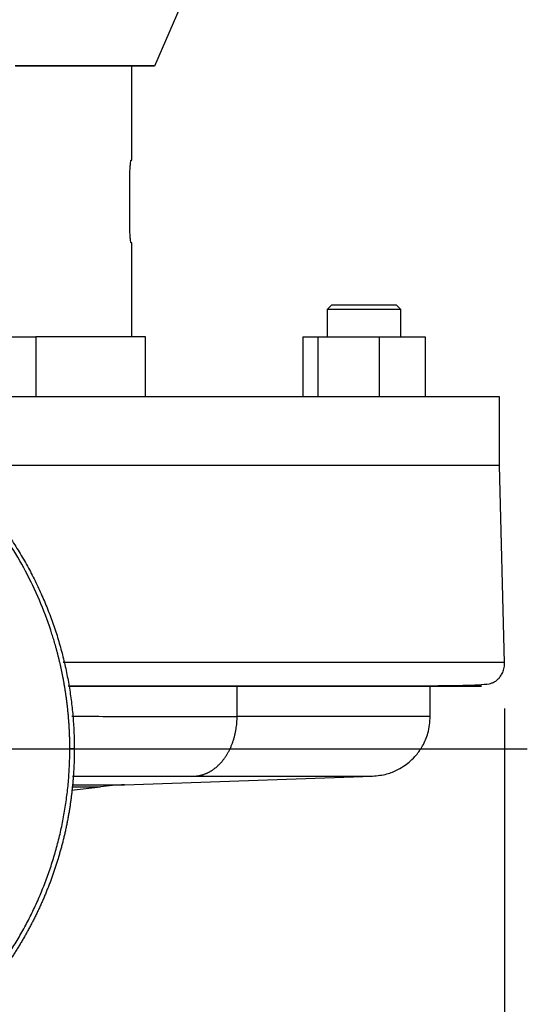
# Model space of a CAD drawing. Units: millimetres. Extents: x -4 to 213, y 0 to 297.
# Drawn here: x 162 to 173, y 135 to 156 of the extents above; entities that cross this region are included whole.
import ezdxf

# ---------------------------------------------------------------- set-up
doc = ezdxf.new("R2010")
doc.units = ezdxf.units.MM
doc.layers.add('FORMAT', color=7, linetype='Continuous')
doc.styles.add('SLDTEXTSTYLE0', font='TXT', dxfattribs={"width": 0.605})
doc.dimstyles.new('SLDDIMSTYLE1', dxfattribs={"dimtxt": 2.5, "dimasz": 2.5, "dimexe": 0, "dimexo": 0.0625, "dimtad": 1, "dimdec": 0, "dimlfac": 10, "dimrnd": 1e-09, "dimzin": 12, "dimdsep": 46, "dimtxsty": 'SLDTEXTSTYLE0', "dimblk1": 'CLOSED', "dimblk2": 'CLOSED', "dimsah": 1, "dimcen": 0.09, "dimadec": 0, "dimazin": 3, "dimtfac": 1, "dimtdec": 0, "dimtofl": 0, "dimtmove": 0, "dimatfit": 3, "dimldrblk": 'CLOSED', "dimfxl": 0, "dimfrac": 2, "dimtolj": 1, "dimtzin": 12, "dimarcsym": 0})

# ---------------------------------------------------------------- blocks, each defined once
blk = doc.blocks.new('_Closed')
at = {"color": 0, "linetype": 'ByBlock', "lineweight": -2}
for p, q in [((-1, 0.166667), (0, 0)), ((-1, 0.166667), (-1, -0.166667)), ((0, 0), (-1, -0.166667)), ((0, 0), (-1, 0))]:
    blk.add_line(p, q, dxfattribs=at)
blk = doc.blocks.new('_D_4')
at = {"layer": 'FORMAT', "color": 7}
for p, q in [((172.411, 141.014), (172.411, 121.386)), ((154.799, 127.915), (154.799, 121.386)), ((154.799, 122.136), (172.411, 122.136))]:
    blk.add_line(p, q, dxfattribs=at)
at = {"layer": 'FORMAT', "color": 7, "xscale": 2.5, "yscale": 2.5, "rotation": 180.0000000000004}
blk.add_blockref('_Closed', (154.799, 122.136, 0), dxfattribs=at)
at = {"layer": 'FORMAT', "color": 7, "xscale": 2.5, "yscale": 2.5}
blk.add_blockref('_Closed', (172.411, 122.136, 0), dxfattribs=at)
at = {"layer": 'FORMAT', "color": 7, "insert": (161.256, 125.359), "char_height": 2.5, "attachment_point": 1, "style": 'SLDTEXTSTYLE0'}
blk.add_mtext('176', dxfattribs=at)
blk = doc.blocks.new('SW_CENTERMARKSYMBOL_0')
at = {"layer": 'FORMAT', "color": 0}
blk.add_line((0.5, 0), (18.106, 0), dxfattribs=at)

msp = doc.modelspace()

# ---------------------------------------------------------------- linework, layer by layer
at = {"color": 7, "linetype": 'Continuous', "lineweight": 25}
for p, q in [((164.7992, 155.0005), (166.0559, 157.9005)), ((164.2992, 152.9505), (164.2992, 155.0005)), ((164.2565, 151.5505), (164.2565, 152.5505)), ((164.2992, 151.1505), (164.286, 151.1505)), ((164.2992, 149.1005), (164.2992, 151.1505)), ((168.6503, 149.8005), (168.5503, 149.7005)), ((170.1503, 149.7005), (170.0503, 149.8005)), ((168.5503, 149.7005), (168.5503, 149.1005)), ((170.1503, 149.1005), (170.1503, 149.7005)), ((161.4945, 149.1005), (162.2118, 149.1005)), ((162.2118, 149.1005), (162.2118, 147.8005)), ((164.5992, 147.8005), (164.5992, 149.1005)), ((168.0195, 149.1005), (168.0195, 147.8005)), ((168.0195, 149.1005), (168.3506, 149.1005)), ((168.3506, 149.1005), (168.3506, 147.8005)), ((168.3506, 149.1005), (169.6814, 149.1005)), ((169.6814, 149.1005), (169.6814, 147.8005)), ((169.6814, 149.1005), (170.6811, 149.1005)), ((170.6811, 149.1005), (170.6811, 147.8005)), ((172.2992, 146.3005), (172.2992, 147.8005)), ((172.4116, 142.0088), (172.2992, 146.3005)), ((166.5906, 140.842), (166.5906, 141.5005)), ((170.7952, 140.8314), (170.7952, 141.5006)), ((164.1396, 139.3539), (169.5366, 139.5423)), ((162.9862, 139.2353), (163.6177, 139.3128))]:
    msp.add_line(p, q, dxfattribs=at)
at = {"color": 8, "linetype": 'Continuous', "lineweight": 25}
for p, q in [((162.996, 139.3128), (163.6177, 139.3128)), ((163.0058, 139.3539), (164.1396, 139.3539))]:
    msp.add_line(p, q, dxfattribs=at)
at = {"color": 7, "linetype": 'Continuous', "lineweight": 25, "flags": 128}
for points in [[(164.2992, 155.0005), (164.4456, 155.0005), (164.5848, 155.0005), (164.6896, 155.0005), (164.7597, 155.0005), (164.7948, 155.0005), (164.7948, 155.0005), (164.7597, 155.0005), (164.6896, 155.0005), (164.5848, 155.0005), (164.4456, 155.0005), (164.2725, 155.0005), (164.0661, 155.0005), (163.8272, 155.0005), (163.5566, 155.0005), (163.2552, 155.0005), (162.9241, 155.0005), (162.5645, 155.0005), (162.1775, 155.0005), (161.7647, 155.0005)], [(161.7679, 155.0005), (162.1486, 155.0005), (162.5019, 155.0005), (162.8265, 155.0005), (163.1213, 155.0005), (163.3852, 155.0005), (163.6171, 155.0005), (163.8162, 155.0005), (163.9817, 155.0005), (164.1131, 155.0005), (164.2099, 155.0005), (164.2716, 155.0005), (164.2981, 155.0005), (164.2992, 155.0005)], [(164.286, 152.9505), (164.2918, 152.9505), (164.2959, 152.9505), (164.2984, 152.9505), (164.2992, 152.9505), (164.2984, 152.9505), (164.2959, 152.9505), (164.2918, 152.9505), (164.286, 152.9505)], [(168.6503, 149.8005), (168.6547, 149.8005), (168.6896, 149.8005), (168.7576, 149.8005), (168.8553, 149.8005), (168.9779, 149.8005), (169.1191, 149.8005), (169.2719, 149.8005), (169.4287, 149.8005), (169.5815, 149.8005), (169.7227, 149.8005), (169.8453, 149.8005), (169.943, 149.8005), (170.011, 149.8005), (170.0459, 149.8005), (170.0503, 149.8005)], [(170.1503, 149.7005), (170.1477, 149.7005), (170.1151, 149.7005), (170.0467, 149.7005), (169.9458, 149.7005), (169.817, 149.7005), (169.6664, 149.7005), (169.5011, 149.7005), (169.3287, 149.7005), (169.1572, 149.7005), (168.9949, 149.7005), (168.8491, 149.7005), (168.7268, 149.7005), (168.6336, 149.7005), (168.574, 149.7005), (168.5506, 149.7005), (168.5503, 149.7005)], [(164.5992, 149.1005), (164.5981, 149.1005), (164.5718, 149.1005), (164.5105, 149.1005), (164.4145, 149.1005), (164.284, 149.1005), (164.1196, 149.1005), (163.9218, 149.1005), (163.6913, 149.1005), (163.429, 149.1005), (163.1359, 149.1005), (162.8129, 149.1005), (162.4612, 149.1005), (162.2118, 149.1005)], [(172.2992, 147.8005), (172.2816, 147.8005), (172.2288, 147.8005), (172.1408, 147.8005), (172.018, 147.8005), (171.8604, 147.8005), (171.6686, 147.8005), (171.4427, 147.8005), (171.1833, 147.8005), (170.8909, 147.8005), (170.5662, 147.8005), (170.2096, 147.8005), (169.8221, 147.8005), (169.4042, 147.8005), (168.957, 147.8005), (168.4813, 147.8005), (167.978, 147.8005), (167.4481, 147.8005), (166.8928, 147.8005), (166.3131, 147.8005), (165.7103, 147.8005), (165.0855, 147.8005), (164.4399, 147.8005), (163.7749, 147.8005), (163.0919, 147.8005), (162.3922, 147.8005), (161.6771, 147.8005)], [(172.2992, 146.3005), (172.2816, 146.3005), (172.2288, 146.3005), (172.1408, 146.3005), (172.018, 146.3005), (171.8604, 146.3005), (171.6686, 146.3005), (171.4427, 146.3005), (171.1833, 146.3005), (170.8909, 146.3005), (170.5662, 146.3005), (170.2096, 146.3005), (169.8221, 146.3005), (169.4042, 146.3005), (168.957, 146.3005), (168.4813, 146.3005), (167.978, 146.3005), (167.4481, 146.3005), (166.8928, 146.3005), (166.3131, 146.3005), (165.7103, 146.3005), (165.0855, 146.3005), (164.4399, 146.3005), (163.7749, 146.3005), (163.0919, 146.3005), (162.3922, 146.3005), (161.6771, 146.3005)], [(172.2992, 146.3005), (172.2816, 146.3005), (172.2288, 146.3005), (172.1408, 146.3005), (172.018, 146.3005), (171.8604, 146.3005), (171.6686, 146.3005), (171.4427, 146.3005), (171.1833, 146.3005), (170.8909, 146.3005), (170.5662, 146.3005), (170.2096, 146.3005), (169.8221, 146.3005), (169.4042, 146.3005), (168.957, 146.3005), (168.4813, 146.3005), (167.978, 146.3005), (167.4481, 146.3005), (166.8928, 146.3005), (166.3131, 146.3005), (165.7103, 146.3005), (165.0855, 146.3005), (164.4399, 146.3005), (163.7749, 146.3005), (163.0919, 146.3005), (162.3922, 146.3005), (161.6771, 146.3005)]]:
    msp.add_lwpolyline(points, dxfattribs=at)
at = {"color": 7, "linetype": 'Continuous', "lineweight": 25}
msp.add_arc((164.3489, 133.3575), 6, 92, 97, dxfattribs=at)
for points, knots in [([(164.2565, 152.5505), (164.2569, 152.5954), (164.2578, 152.6854), (164.2641, 152.8052), (164.2723, 152.8957), (164.2802, 152.9436), (164.2844, 152.9485), (164.286, 152.9505)], [0, 0, 0, 0, 0.2146525, 0.4293054, 0.6439413, 0.8585108, 1, 1, 1, 1]), ([(164.286, 151.1505), (164.2834, 151.1549), (164.2783, 151.1637), (164.2693, 151.2326), (164.2616, 151.334), (164.2571, 151.4465), (164.2567, 151.5209), (164.2565, 151.5505)], [0, 0, 0, 0, 0.2146404, 0.4292862, 0.6438329, 0.8584238, 1, 1, 1, 1]), ([(163.0492, 140.1369), (163.0491, 140.1062), (163.0489, 140.0448), (163.0473, 139.9527), (163.0448, 139.8606), (163.0412, 139.7686), (163.0365, 139.6766), (163.0309, 139.5847), (163.0242, 139.4928), (163.0165, 139.401), (163.0078, 139.3093), (162.998, 139.2178), (162.9873, 139.1263), (162.9755, 139.0349), (162.9626, 138.9437), (162.9488, 138.8527), (162.934, 138.7618), (162.9181, 138.671), (162.9012, 138.5805), (162.8834, 138.4901), (162.8645, 138.4), (162.8446, 138.3101), (162.8237, 138.2204), (162.8018, 138.1309), (162.7789, 138.0417), (162.755, 137.9527), (162.7301, 137.8641), (162.7043, 137.7757), (162.6774, 137.6876), (162.6496, 137.5998), (162.6208, 137.5123), (162.591, 137.4251), (162.5602, 137.3383), (162.5285, 137.2518), (162.4958, 137.1657), (162.4622, 137.08), (162.4276, 136.9946), (162.392, 136.9097), (162.3555, 136.8251), (162.3181, 136.741), (162.2797, 136.6572), (162.2404, 136.5739), (162.2001, 136.4911), (162.159, 136.4087), (162.1169, 136.3268), (162.0739, 136.2453), (162.03, 136.1643), (161.9852, 136.0839), (161.9395, 136.0039), (161.8929, 135.9244), (161.8454, 135.8455), (161.7971, 135.7671), (161.7479, 135.6893), (161.6978, 135.612), (161.6469, 135.5352), (161.5951, 135.4591), (161.5424, 135.3835), (161.4889, 135.3085), (161.4346, 135.2341), (161.3795, 135.1604), (161.3235, 135.0872), (161.2667, 135.0147), (161.2091, 134.9428), (161.1507, 134.8716), (161.0916, 134.801), (161.0316, 134.7311), (160.9709, 134.6619), (160.9094, 134.5933), (160.8471, 134.5254), (160.7841, 134.4583), (160.7203, 134.3918), (160.6558, 134.3261), (160.5906, 134.261), (160.5246, 134.1968), (160.4579, 134.1332), (160.3906, 134.0704), (160.3225, 134.0084), (160.2537, 133.9471), (160.1843, 133.8866), (160.1142, 133.8269), (160.0434, 133.7679), (159.972, 133.7098), (159.8999, 133.6524), (159.8272, 133.5959), (159.7538, 133.5402), (159.6799, 133.4853), (159.6053, 133.4312), (159.5302, 133.3779), (159.4544, 133.3256), (159.3781, 133.274), (159.3012, 133.2233), (159.2237, 133.1735), (159.1457, 133.1245), (159.0672, 133.0764), (158.9881, 133.0292), (158.9085, 132.9829), (158.8283, 132.9375), (158.7477, 132.893), (158.6666, 132.8493), (158.585, 132.8066), (158.5029, 132.7648), (158.4204, 132.7239), (158.3374, 132.6839), (158.254, 132.6449), (158.1702, 132.6068), (158.0859, 132.5696), (158.0012, 132.5334), (157.9161, 132.4982), (157.8306, 132.4638), (157.7448, 132.4305), (157.6586, 132.3981), (157.572, 132.3666), (157.4851, 132.3362), (157.3978, 132.3067), (157.3103, 132.2781), (157.2224, 132.2506), (157.1342, 132.224), (157.0457, 132.1985), (156.9569, 132.1739), (156.8679, 132.1503), (156.7786, 132.1277), (156.6891, 132.1061), (156.5993, 132.0855), (156.5093, 132.0659), (156.4191, 132.0473), (156.3287, 132.0297), (156.2381, 132.0132), (156.1473, 131.9976), (156.0564, 131.9831), (155.9653, 131.9695), (155.874, 131.957), (155.7826, 131.9455), (155.6911, 131.9351), (155.5995, 131.9256), (155.5078, 131.9172), (155.416, 131.9098), (155.3241, 131.9034), (155.2321, 131.8981), (155.1401, 131.8938), (155.0481, 131.8905), (154.956, 131.8882), (154.8639, 131.887), (154.7718, 131.8868), (154.6797, 131.8876), (154.5876, 131.8894), (154.4956, 131.8923), (154.4035, 131.8962), (154.3116, 131.9011), (154.2197, 131.9071), (154.1278, 131.9141), (154.0361, 131.9221), (153.9444, 131.9311), (153.8529, 131.9412), (153.7614, 131.9523), (153.6701, 131.9643), (153.579, 131.9775), (153.4879, 131.9916), (153.3971, 132.0067), (153.3064, 132.0229), (153.2159, 132.0401), (153.1256, 132.0582), (153.0355, 132.0774), (152.9457, 132.0976), (152.8561, 132.1188), (152.7667, 132.141), (152.6775, 132.1642), (152.5887, 132.1884), (152.5001, 132.2136), (152.4117, 132.2397), (152.3237, 132.2669), (152.236, 132.295), (152.1486, 132.3241), (152.0616, 132.3542), (151.9749, 132.3852), (151.8885, 132.4172), (151.8025, 132.4502), (151.7169, 132.4841), (151.6316, 132.519), (151.5468, 132.5549), (151.4624, 132.5916), (151.3783, 132.6294), (151.2947, 132.668), (151.2116, 132.7076), (151.1289, 132.7481), (151.0466, 132.7896), (150.9648, 132.8319), (150.8835, 132.8752), (150.8027, 132.9193), (150.7224, 132.9644), (150.6425, 133.0104), (150.5632, 133.0572), (150.4845, 133.1049), (150.4062, 133.1536), (150.3285, 133.203), (150.2514, 133.2534), (150.1749, 133.3046), (150.0989, 133.3566), (150.0235, 133.4095), (149.9487, 133.4632), (149.8745, 133.5178), (149.8009, 133.5732), (149.5455, 133.7699), (149.1255, 134.1305), (148.5818, 134.6953), (148.094, 135.3091), (147.6666, 135.9664), (147.3034, 136.6613), (147.0512, 137.2807), (146.8811, 137.8067), (146.7394, 138.3399), (146.6337, 138.902), (146.5642, 139.5396), (146.5388, 140.1869), (146.5751, 140.937), (146.7072, 141.8392), (146.9771, 142.8425), (147.4381, 143.9257), (148.0738, 144.9688), (148.7245, 145.7448), (149.2982, 146.2936), (149.7382, 146.6609), (150.2242, 147.0112), (150.6083, 147.2469), (150.866, 147.3893), (150.9822, 147.4512), (151.1034, 147.5132), (151.2297, 147.5752), (151.3612, 147.6369), (151.4979, 147.6981), (151.6399, 147.7585), (151.7872, 147.818), (151.9399, 147.8761), (152.098, 147.9328), (152.2615, 147.9876), (152.4306, 148.0402), (152.605, 148.0906), (152.7236, 148.1213), (152.7836, 148.1369)], [0, 0, 0, 0, 0.00250049, 0.00500098, 0.00750146, 0.01000195, 0.01250244, 0.01500293, 0.01750342, 0.02000391, 0.02250439, 0.02500488, 0.02750537, 0.03000586, 0.03250635, 0.03500684, 0.03750732, 0.04000781, 0.0425083, 0.04500879, 0.04750928, 0.05000977, 0.05251025, 0.05501074, 0.05751123, 0.06001172, 0.06251221, 0.0650127, 0.06751318, 0.07001367, 0.07251416, 0.07501465, 0.07751514, 0.08001563, 0.08251611, 0.0850166, 0.08751709, 0.09001758, 0.09251807, 0.09501856, 0.09751904, 0.10001953, 0.10252002, 0.10502051, 0.107521, 0.11002149, 0.11252197, 0.11502246, 0.11752295, 0.12002344, 0.12252393, 0.12502442, 0.1275249, 0.13002539, 0.13252588, 0.13502637, 0.13752686, 0.14002735, 0.14252783, 0.14502832, 0.14752881, 0.1500293, 0.15252979, 0.15503028, 0.15753076, 0.16003125, 0.16253174, 0.16503223, 0.16753272, 0.17003321, 0.17253369, 0.17503418, 0.17753467, 0.18003516, 0.18253565, 0.18503614, 0.18753662, 0.19003711, 0.1925376, 0.19503809, 0.19753858, 0.20003907, 0.20253955, 0.20504004, 0.20754053, 0.21004102, 0.21254151, 0.215042, 0.21754248, 0.22004297, 0.22254346, 0.22504395, 0.22754444, 0.23004493, 0.23254541, 0.2350459, 0.23754639, 0.24004688, 0.24254737, 0.24504786, 0.24754834, 0.25004883, 0.25254932, 0.25504981, 0.2575503, 0.26005079, 0.26255127, 0.26505176, 0.26755225, 0.27005274, 0.27255323, 0.27505372, 0.2775542, 0.28005469, 0.28255518, 0.28505567, 0.28755616, 0.29005665, 0.29255713, 0.29505762, 0.29755811, 0.3000586, 0.30255909, 0.30505958, 0.30756006, 0.31006055, 0.31256104, 0.31506153, 0.31756202, 0.32006251, 0.32256299, 0.32506348, 0.32756397, 0.33006446, 0.33256495, 0.33506544, 0.33756592, 0.34006641, 0.3425669, 0.34506739, 0.34756788, 0.35006837, 0.35256885, 0.35506934, 0.35756983, 0.36007032, 0.36257081, 0.3650713, 0.36757178, 0.37007227, 0.37257276, 0.37507325, 0.37757374, 0.38007423, 0.38257471, 0.3850752, 0.38757569, 0.39007618, 0.39257667, 0.39507716, 0.39757764, 0.40007813, 0.40257862, 0.40507911, 0.4075796, 0.41008009, 0.41258057, 0.41508106, 0.41758155, 0.42008204, 0.42258253, 0.42508302, 0.4275835, 0.43008399, 0.43258448, 0.43508497, 0.43758546, 0.44008595, 0.44258643, 0.44508692, 0.44758741, 0.4500879, 0.45258839, 0.45508888, 0.45758936, 0.46008985, 0.46259034, 0.46509083, 0.46759132, 0.47009181, 0.47259229, 0.47509278, 0.47759327, 0.48009376, 0.48259425, 0.48509474, 0.48759522, 0.49009571, 0.4925962, 0.49509669, 0.49759718, 0.50009767, 0.52135145, 0.54260524, 0.56385903, 0.58511282, 0.60636661, 0.6276204, 0.63949857, 0.65137675, 0.67253017, 0.68601032, 0.70358619, 0.72523763, 0.74707781, 0.77773646, 0.80958969, 0.84263734, 0.87687926, 0.89172039, 0.90726788, 0.9235217, 0.94048181, 0.94393207, 0.94750557, 0.95120231, 0.95502229, 0.9589655, 0.96303195, 0.96722163, 0.97153455, 0.97597071, 0.9805301, 0.98521272, 0.99001858, 0.99494767, 1, 1, 1, 1]), ([(152.7906, 148.1094), (152.7697, 148.104), (152.728, 148.0931), (152.6444, 148.0706), (152.4975, 148.0291), (152.2017, 147.9377), (151.6048, 147.7207), (150.7655, 147.3153), (149.9106, 146.7444), (149.3223, 146.239), (148.739, 145.6601), (148.154, 144.9498), (147.5385, 143.9317), (147.0803, 142.8684), (146.7842, 141.7743), (146.636, 140.6418), (146.6406, 139.8306), (146.6953, 139.2289), (146.7489, 138.8126), (146.8726, 138.1807), (147.0341, 137.6319), (147.2216, 137.1205), (147.4411, 136.5994), (147.8791, 135.7789), (148.6385, 134.7292), (149.3946, 134.0056), (149.9228, 133.6027), (150.0602, 133.5024), (150.1997, 133.405), (150.3411, 133.3105), (150.4845, 133.2189), (150.6298, 133.1304), (150.7769, 133.0449), (150.9258, 132.9625), (151.0763, 132.8833), (151.2285, 132.8072), (151.3822, 132.7343), (151.5374, 132.6646), (151.694, 132.5981), (151.852, 132.535), (152.0113, 132.4752), (152.1717, 132.4187), (152.3334, 132.3655), (152.4961, 132.3158), (152.6597, 132.2694), (152.8244, 132.2265), (152.9899, 132.187), (153.1561, 132.151), (153.3231, 132.1184), (153.4908, 132.0894), (153.659, 132.0638), (153.8277, 132.0418), (153.9968, 132.0233), (154.1662, 132.0083), (154.336, 131.9969), (154.5059, 131.989), (154.676, 131.9846), (154.8461, 131.9838), (155.0163, 131.9866), (155.1863, 131.9929), (155.3561, 132.0027), (155.5257, 132.0161), (155.695, 132.033), (155.8639, 132.0535), (156.0323, 132.0775), (156.2002, 132.105), (156.3675, 132.1359), (156.5341, 132.1704), (156.7, 132.2083), (156.865, 132.2497), (157.0291, 132.2946), (157.1923, 132.3428), (157.3544, 132.3944), (157.5154, 132.4494), (157.6752, 132.5078), (157.8337, 132.5694), (157.991, 132.6344), (158.1468, 132.7026), (158.3012, 132.7741), (158.4541, 132.8488), (158.6054, 132.9266), (158.755, 133.0076), (158.9029, 133.0917), (159.049, 133.1789), (159.1933, 133.2691), (159.3356, 133.3622), (159.476, 133.4584), (159.6143, 133.5574), (159.7505, 133.6593), (159.8846, 133.764), (160.0165, 133.8715), (160.1461, 133.9817), (160.2734, 134.0947), (160.3982, 134.2102), (160.5207, 134.3283), (160.6406, 134.449), (160.758, 134.5721), (160.8729, 134.6976), (160.985, 134.8255), (161.0945, 134.9558), (161.2012, 135.0883), (161.3052, 135.2229), (161.4063, 135.3598), (161.5045, 135.4987), (161.5999, 135.6396), (161.6922, 135.7825), (161.7816, 135.9272), (161.8679, 136.0738), (161.9511, 136.2222), (162.0313, 136.3723), (162.1082, 136.524), (162.182, 136.6773), (162.2526, 136.8321), (162.32, 136.9884), (162.384, 137.146), (162.4448, 137.3049), (162.5022, 137.465), (162.5563, 137.6263), (162.607, 137.7887), (162.6543, 137.9522), (162.6981, 138.1165), (162.7386, 138.2818), (162.7755, 138.4478), (162.8091, 138.6146), (162.8391, 138.7821), (162.8656, 138.9502), (162.8886, 139.1188), (162.9081, 139.2878), (162.924, 139.4573), (162.9365, 139.627), (162.9453, 139.7969), (162.9508, 139.9669), (162.9515, 140.0802), (162.9518, 140.1369)], [0, 0, 0, 0, 0.0017733, 0.00355236, 0.00712761, 0.0143456, 0.02904238, 0.05939126, 0.09084745, 0.11341025, 0.12314654, 0.15851301, 0.18881803, 0.22085197, 0.25353717, 0.28181725, 0.31468853, 0.32005559, 0.33157027, 0.34923031, 0.37303243, 0.37856967, 0.39408091, 0.41955839, 0.4549895, 0.50035661, 0.50502617, 0.50969573, 0.5143653, 0.51903487, 0.52370444, 0.528374, 0.53304356, 0.53771312, 0.54238268, 0.54705225, 0.55172182, 0.55639139, 0.56106095, 0.56573051, 0.57040007, 0.57506964, 0.57973921, 0.58440878, 0.58907834, 0.5937479, 0.59841746, 0.60308702, 0.60775659, 0.61242616, 0.61709573, 0.62176529, 0.62643485, 0.63110441, 0.63577397, 0.64044354, 0.64511311, 0.64978268, 0.65445224, 0.6591218, 0.66379136, 0.66846093, 0.6731305, 0.67780007, 0.68246963, 0.68713919, 0.69180875, 0.69647831, 0.70114788, 0.70581745, 0.71048702, 0.71515658, 0.71982614, 0.7244957, 0.72916526, 0.73383483, 0.7385044, 0.74317397, 0.74784353, 0.75251309, 0.75718265, 0.76185222, 0.76652179, 0.77119136, 0.77586092, 0.78053048, 0.78520004, 0.7898696, 0.79453917, 0.79920874, 0.80387831, 0.80854787, 0.81321743, 0.81788699, 0.82255655, 0.82722612, 0.83189569, 0.83656526, 0.84123482, 0.84590438, 0.85057395, 0.85524352, 0.85991309, 0.86458266, 0.86925222, 0.87392177, 0.87859131, 0.88326085, 0.8879304, 0.89259996, 0.89726953, 0.90193912, 0.90660873, 0.91127837, 0.91594802, 0.92061767, 0.92528727, 0.92995681, 0.93462624, 0.93929556, 0.94396478, 0.948634, 0.95330331, 0.95797282, 0.96264261, 0.96731279, 0.97198342, 0.97665433, 0.98132515, 0.98599551, 0.99066501, 0.9953333, 1, 1, 1, 1]), ([(162.9518, 140.1369), (162.9517, 140.1667), (162.9515, 140.2259), (162.95, 140.3144), (162.9477, 140.402), (162.9444, 140.4888), (162.9403, 140.5748), (162.9353, 140.6598), (162.9294, 140.744), (162.9228, 140.8272), (162.9155, 140.9096), (162.9074, 140.991), (162.8985, 141.0716), (162.889, 141.1512), (162.8788, 141.2299), (162.868, 141.3076), (162.8566, 141.3844), (162.8446, 141.4603), (162.832, 141.5352), (162.8189, 141.6091), (162.8052, 141.6821), (162.7911, 141.7542), (162.7765, 141.8253), (162.7615, 141.8954), (162.746, 141.9646), (162.7301, 142.0328), (162.7139, 142.1001), (162.6973, 142.1664), (162.6804, 142.2318), (162.6631, 142.2962), (162.6456, 142.3597), (162.6278, 142.4222), (162.6097, 142.4838), (162.5915, 142.5444), (162.573, 142.604), (162.5543, 142.6628), (162.4698, 142.9219), (162.2985, 143.3754), (161.9986, 144.0048), (161.6462, 144.6081), (161.2513, 145.1697), (160.8017, 145.7089), (160.3097, 146.2063), (159.7681, 146.6653), (159.3057, 146.9943), (158.9269, 147.23), (158.6405, 147.3927), (158.337, 147.5487), (158.0784, 147.6681), (157.8716, 147.7556), (157.7228, 147.8152), (157.5728, 147.8718), (157.4218, 147.9255), (157.2697, 147.9761), (157.1166, 148.0237), (156.9628, 148.0685), (156.8595, 148.0958), (156.8078, 148.1094)], [0, 0, 0, 0, 0.0082486, 0.0164215, 0.0245185, 0.0325392, 0.0404836, 0.0483514, 0.0561425, 0.0638567, 0.0714937, 0.0790535, 0.0865359, 0.0939407, 0.1012678, 0.1085172, 0.1156886, 0.122782, 0.1297973, 0.1367345, 0.1435937, 0.1503748, 0.157078, 0.1637032, 0.1702506, 0.17672, 0.1831117, 0.1894255, 0.1956616, 0.2018199, 0.2079005, 0.2139033, 0.2198285, 0.225676, 0.2314459, 0.2371381, 0.2427526, 0.3069531, 0.3712741, 0.435719, 0.500296, 0.5612673, 0.6300454, 0.6938727, 0.7577509, 0.787068, 0.8174768, 0.8489804, 0.8815821, 0.8963834, 0.9111872, 0.9259924, 0.9407979, 0.9556025, 0.9704052, 0.9852047, 1, 1, 1, 1]), ([(156.8148, 148.1369), (156.8422, 148.1299), (156.8969, 148.1159), (156.9785, 148.094), (157.0593, 148.0714), (157.1394, 148.0482), (157.2187, 148.0243), (157.2972, 147.9998), (157.375, 147.9746), (157.4521, 147.9489), (157.5283, 147.9226), (157.6038, 147.8957), (157.6785, 147.8683), (157.7525, 147.8403), (157.8257, 147.8119), (157.8981, 147.7829), (157.9697, 147.7535), (158.0406, 147.7236), (158.1106, 147.6933), (158.18, 147.6625), (158.2485, 147.6313), (158.3162, 147.5998), (158.3832, 147.5678), (158.4494, 147.5355), (158.5149, 147.5029), (158.5795, 147.4699), (158.6434, 147.4366), (158.7066, 147.403), (158.7689, 147.3691), (158.8305, 147.335), (158.8914, 147.3006), (158.9515, 147.2659), (159.0108, 147.231), (159.0693, 147.1959), (159.1272, 147.1606), (159.1842, 147.1251), (159.4288, 146.9703), (159.8422, 146.6795), (160.3875, 146.2195), (160.8763, 145.7303), (161.2089, 145.3374), (161.4177, 145.0633), (161.5249, 144.9159), (161.6286, 144.7665), (161.7287, 144.6152), (161.8253, 144.4622), (161.9182, 144.3074), (162.0075, 144.151), (162.0932, 143.9931), (162.1753, 143.8338), (162.2536, 143.6731), (162.3283, 143.5111), (162.3993, 143.348), (162.4666, 143.1838), (162.5303, 143.0185), (162.5902, 142.8524), (162.6464, 142.6854), (162.6989, 142.5177), (162.7477, 142.3493), (162.7928, 142.1803), (162.8342, 142.0109), (162.8719, 141.841), (162.906, 141.6708), (162.9364, 141.5003), (162.9631, 141.3297), (162.9863, 141.159), (163.0058, 140.9882), (163.0217, 140.8176), (163.034, 140.647), (163.0428, 140.4767), (163.0482, 140.3067), (163.0489, 140.1934), (163.0492, 140.1369)], [0, 0, 0, 0, 0.0077815, 0.0155137, 0.0231966, 0.0308301, 0.0384142, 0.0459491, 0.0534345, 0.0608707, 0.0682575, 0.0755949, 0.082883, 0.0901218, 0.0973112, 0.1044513, 0.111542, 0.1185834, 0.1255754, 0.1325181, 0.1394115, 0.1462555, 0.1530501, 0.1597955, 0.1664914, 0.1731381, 0.1797354, 0.1862833, 0.1927819, 0.1992312, 0.2056311, 0.2119817, 0.2182829, 0.2245348, 0.2307374, 0.2368906, 0.2429944, 0.3102476, 0.3754966, 0.4387416, 0.4999823, 0.5167086, 0.533395, 0.5500417, 0.5666485, 0.5832156, 0.5997429, 0.6162304, 0.6326782, 0.6490861, 0.6654543, 0.6817827, 0.6980713, 0.7143202, 0.7305293, 0.7466986, 0.7628281, 0.7789179, 0.7949679, 0.8109781, 0.8269486, 0.8428793, 0.8587703, 0.8746215, 0.8904329, 0.9062046, 0.9219366, 0.9376287, 0.9532812, 0.9688939, 0.9844668, 1, 1, 1, 1]), ([(162.919, 141.5107), (162.9832, 141.5107), (163.3562, 141.5107), (163.9864, 141.5107), (164.787, 141.5107), (165.4948, 141.5107), (166.1433, 141.5107), (166.7281, 141.5107), (167.255, 141.5107), (167.7252, 141.5107), (168.1652, 141.5107), (168.5902, 141.5107), (168.9991, 141.5107), (169.4904, 141.5107), (170.0391, 141.5108), (170.6035, 141.5104), (171.0974, 141.512), (171.5183, 141.5178), (171.856, 141.5307), (172.0347, 141.5462), (172.1282, 141.5657), (172.1933, 141.5947), (172.259, 141.6417), (172.3198, 141.7092), (172.3623, 141.7793), (172.3887, 141.8478), (172.4029, 141.9027), (172.4118, 141.9626), (172.4114, 142.0042), (172.4112, 142.0252)], [0, 0, 0, 0, 0.0114447, 0.0665205, 0.1175898, 0.164652, 0.207707, 0.2520047, 0.2910682, 0.3267401, 0.3628609, 0.39955, 0.4368076, 0.4746335, 0.5421863, 0.6114792, 0.6825922, 0.7556345, 0.8306858, 0.9078248, 0.932258, 0.9525012, 0.9687216, 0.9784749, 0.9864923, 0.9900335, 0.9933867, 0.9966685, 1, 1, 1, 1]), ([(162.9322, 141.5005), (163.0413, 141.5005), (163.5699, 141.5005), (164.4624, 141.5005), (165.5974, 141.5005), (166.6548, 141.5005), (167.6329, 141.5005), (168.5236, 141.5005), (169.3211, 141.5005), (170.0201, 141.5005), (170.6157, 141.5005), (171.104, 141.5005), (171.4816, 141.5005), (171.7459, 141.5005), (171.8951, 141.5005), (171.9283, 141.5005), (171.8453, 141.5005), (171.6465, 141.5005), (171.3333, 141.5005), (170.9078, 141.5005), (170.3731, 141.5005), (169.7325, 141.5005), (168.9906, 141.5005), (168.1524, 141.5005), (167.2234, 141.5005), (166.2105, 141.5005), (165.1186, 141.5005), (164.0272, 141.5005), (163.2742, 141.5005), (162.9322, 141.5005)], [0, 0, 0, 0, 0.0099693, 0.0482951, 0.086621, 0.1249469, 0.1632728, 0.2015986, 0.2399245, 0.2782504, 0.3165763, 0.3549021, 0.393228, 0.4315539, 0.4698798, 0.5082056, 0.5465315, 0.5848574, 0.6231833, 0.6615092, 0.699835, 0.7381609, 0.7764868, 0.8148127, 0.8531386, 0.8914644, 0.9297903, 0.9681162, 1, 1, 1, 1]), ([(166.5906, 141.5005), (166.2918, 141.5005), (165.6942, 141.5005), (164.7051, 141.5005), (163.7865, 141.5005), (163.1737, 141.5005), (162.9322, 141.5005)], [0, 0, 0, 0, 0.27395359, 0.54790718, 0.82186077, 1, 1, 1, 1]), ([(170.7818, 141.5005), (170.7813, 141.5005), (170.78, 141.5005), (170.6387, 141.5005), (170.3817, 141.5005), (170.0091, 141.5005), (169.5318, 141.5005), (168.9505, 141.5005), (168.2659, 141.5005), (167.4881, 141.5005), (166.8894, 141.5005), (166.5906, 141.5005)], [0, 0, 0, 0, 0.0775469, 0.1928761, 0.3083968, 0.4235228, 0.53911, 0.6541068, 0.7696796, 0.8850629, 1, 1, 1, 1]), ([(165.6653, 139.5428), (165.6735, 139.5433), (165.69, 139.5442), (165.7144, 139.5467), (165.7386, 139.55), (165.7626, 139.554), (165.7862, 139.5588), (165.8095, 139.5644), (165.8325, 139.5707), (165.8552, 139.5776), (165.8775, 139.5853), (165.8995, 139.5936), (165.9211, 139.6024), (165.9423, 139.6119), (165.9632, 139.622), (165.9837, 139.6326), (166.0038, 139.6437), (166.0235, 139.6553), (166.0428, 139.6673), (166.0617, 139.6798), (166.0802, 139.6928), (166.0983, 139.7061), (166.116, 139.7198), (166.1333, 139.7338), (166.1502, 139.7482), (166.1666, 139.7629), (166.1827, 139.7779), (166.1984, 139.7931), (166.2136, 139.8086), (166.2285, 139.8243), (166.2429, 139.8402), (166.257, 139.8563), (166.2707, 139.8725), (166.284, 139.8889), (166.2969, 139.9055), (166.3094, 139.9221), (166.3301, 139.9507), (166.3582, 139.9924), (166.3921, 140.0489), (166.4236, 140.1077), (166.4525, 140.1685), (166.4787, 140.2311), (166.5023, 140.2954), (166.5231, 140.361), (166.5412, 140.4279), (166.5565, 140.4957), (166.569, 140.5643), (166.5787, 140.6334), (166.5855, 140.7029), (166.5898, 140.7725), (166.5904, 140.8189), (166.5906, 140.842)], [0, 0, 0, 0, 0.0168038, 0.0334685, 0.0499917, 0.0663713, 0.0826052, 0.0986915, 0.1146284, 0.1304142, 0.1460482, 0.1615309, 0.1768627, 0.192044, 0.2070753, 0.221957, 0.2366893, 0.2512727, 0.2657073, 0.2799933, 0.2941305, 0.3081187, 0.3219579, 0.3356479, 0.3491888, 0.3625803, 0.3758224, 0.3889152, 0.4018587, 0.4146528, 0.4272977, 0.4397933, 0.4521395, 0.4643365, 0.4763841, 0.4882825, 0.5000316, 0.5366548, 0.5731381, 0.6094816, 0.6456852, 0.6817491, 0.7176716, 0.7534513, 0.7890883, 0.824587, 0.8599521, 0.8951877, 0.9302865, 0.9652301, 1, 1, 1, 1]), ([(169.5402, 139.5425), (169.645, 139.5534), (169.8339, 139.573), (170.0711, 139.6695), (170.2388, 139.7709), (170.373, 139.8784), (170.5046, 140.0132), (170.6432, 140.2128), (170.7672, 140.4953), (170.7853, 140.7193), (170.7952, 140.8417)], [0, 0, 0, 0, 0.1594136, 0.287578, 0.3844756, 0.4549092, 0.5447536, 0.6655879, 0.8173524, 1, 1, 1, 1])]:
    msp.add_open_spline(points, degree=3, knots=knots, dxfattribs=at)
at = {"color": 8, "linetype": 'Continuous', "lineweight": 25}
for points, knots in [([(172.4113, 142.0136), (172.4114, 142.0136), (172.4115, 142.0136), (172.4104, 142.0136), (172.4078, 142.0136), (172.4037, 142.0136), (172.3981, 142.0136), (172.3827, 142.0136), (172.3322, 142.0136), (172.1992, 142.0136), (171.9727, 142.0136), (171.6827, 142.0136), (171.3178, 142.0136), (170.877, 142.0136), (170.3853, 142.0136), (169.7962, 142.0136), (169.1017, 142.0136), (168.2981, 142.0136), (167.4703, 142.0136), (166.6336, 142.0136), (165.8013, 142.0136), (164.9553, 142.0136), (164.1051, 142.0136), (163.3823, 142.0136), (162.9491, 142.0136), (162.8051, 142.0136)], [0, 0, 0, 0, 0.0027016, 0.0110072, 0.0192844, 0.0275333, 0.0357537, 0.0439457, 0.08218, 0.1488757, 0.2067282, 0.262977, 0.3249465, 0.3848453, 0.4426732, 0.4984301, 0.5695432, 0.6369753, 0.7007264, 0.7607961, 0.8171842, 0.8698904, 0.9247819, 0.9750134, 1, 1, 1, 1]), ([(162.9922, 140.8448), (163.2189, 140.8446), (163.8165, 140.844), (164.7185, 140.8433), (165.7019, 140.8425), (166.2949, 140.8422), (166.5906, 140.842)], [0, 0, 0, 0, 0.16989424, 0.44798739, 0.72468931, 1, 1, 1, 1]), ([(170.7815, 140.8417), (170.7811, 140.8417), (170.7802, 140.8419), (170.6388, 140.8419), (170.3821, 140.8418), (170.0101, 140.8418), (169.5333, 140.8419), (169.0015, 140.842), (168.4427, 140.8422), (167.8831, 140.8422), (167.2711, 140.8422), (166.8176, 140.8421), (166.5906, 140.842)], [0, 0, 0, 0, 0.0773624, 0.1928117, 0.3081279, 0.423368, 0.5385342, 0.6537214, 0.7402644, 0.8267687, 0.9133178, 1, 1, 1, 1]), ([(163.0078, 139.5449), (163.317, 139.5446), (163.9514, 139.544), (164.8413, 139.5433), (165.3913, 139.543), (165.6653, 139.5428)], [0, 0, 0, 0, 0.3228978, 0.6626292, 1, 1, 1, 1]), ([(165.6653, 139.5428), (165.7821, 139.5428), (166.0172, 139.5429), (166.3505, 139.543), (166.669, 139.543), (166.9734, 139.543), (167.2559, 139.543), (167.5328, 139.5429), (167.8095, 139.5428), (168.0562, 139.5428), (168.2798, 139.5427), (168.4705, 139.5426), (168.6578, 139.5426), (168.828, 139.5426), (168.9824, 139.5426), (169.1531, 139.5426), (169.32, 139.5426), (169.4554, 139.5427), (169.5333, 139.5426), (169.5355, 139.5425), (169.5366, 139.5424)], [0, 0, 0, 0, 0.04739261, 0.09542985, 0.14310153, 0.19037008, 0.23926685, 0.28406567, 0.33660099, 0.39491363, 0.43411481, 0.48308318, 0.52926441, 0.57794665, 0.62665879, 0.67452506, 0.75951843, 0.84376986, 0.92801535, 1, 1, 1, 1])]:
    msp.add_open_spline(points, degree=3, knots=knots, dxfattribs=at)
at = {"color": 7, "linetype": 'Continuous', "lineweight": 25}
msp.add_open_spline([(163.0492, 140.1369), (163.0492, 140.1369), (163.0442, 140.1369), (163.0226, 140.1369), (162.9903, 140.1369), (162.9646, 140.1369), (162.9518, 140.1369)], degree=3, dxfattribs=at)

# ---------------------------------------------------------------- block references
at = {"layer": 'FORMAT', "color": 7}
msp.add_blockref('SW_CENTERMARKSYMBOL_0', (154.7992, 140.1369), dxfattribs=at)

# ---------------------------------------------------------------- dimensions: what is measured, and where the dimension line sits
dim = msp.add_linear_dim(base=(172.4115, 122.1365), p1=(154.7992, 128.9146), p2=(172.4115, 142.0136), dimstyle='SLDDIMSTYLE1', dxfattribs=at)
dim.commit()
dim.dimension.update_dxf_attribs({"geometry": '_D_4', "text_midpoint": (163.6053, 122.1365), "dimtype": 160})

doc.saveas('drawing.dxf')
